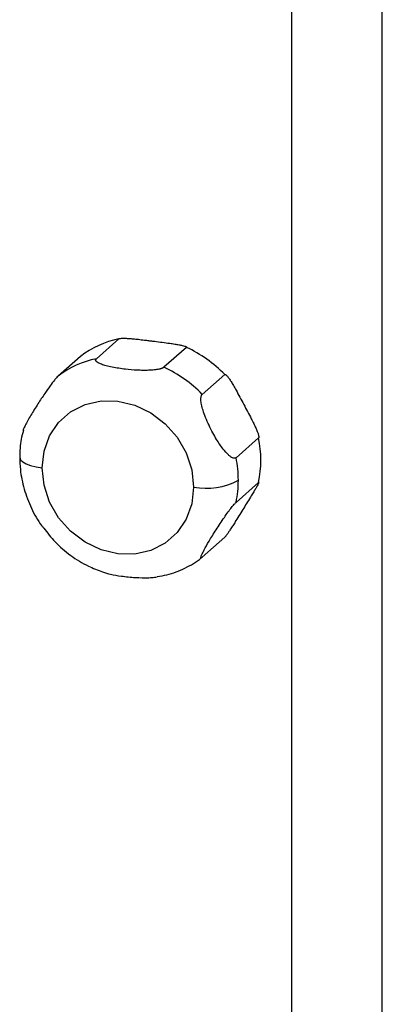
# Paper-space layout '_Dimetric' of a CAD drawing. Units: millimetres. Extents: x -32 to 490, y -411 to 247.
# Drawn here: x 394 to 425, y -156 to -71 of the extents above; entities that cross this region are included whole.
import ezdxf

# ---------------------------------------------------------------- set-up
doc = ezdxf.new("R2010")
doc.units = ezdxf.units.MM

psp = doc.layouts.new('_Dimetric')

# ---------------------------------------------------------------- linework, layer by layer
at = {"color": 7, "linetype": 'Continuous', "lineweight": 25}
for p, q in [((417.039, 159.952), (417.039, -377.449)), ((424.876, -378.08), (424.876, 159.321)), ((402.103, -98.801), (400.158, -100.516)), ((398.788, -100.312), (396.844, -102.027)), ((407.945, -99.537), (406, -101.252)), ((411.259, -101.884), (409.315, -103.599)), ((414.18, -107.351), (412.236, -109.066)), ((414.18, -111.208), (412.236, -112.923)), ((411.259, -115.939), (409.315, -117.654))]:
    psp.add_line(p, q, dxfattribs=at)
at = {"color": 7, "linetype": 'Continuous', "lineweight": 25, "flags": 128}
for points in [[(395.471, -109.951), (395.635, -108.503), (396.119, -107.17), (396.899, -106.016), (397.936, -105.102), (399.178, -104.472), (400.562, -104.158), (402.019, -104.177), (403.476, -104.526), (404.86, -105.188), (406.101, -106.131), (407.138, -107.306), (407.918, -108.656), (408.402, -110.112), (408.567, -111.601)], [(393.531, -109.016), (393.533, -109.047), (393.609, -109.242), (393.797, -109.427), (394.09, -109.597), (394.478, -109.745), (394.944, -109.864), (395.471, -109.951)], [(408.567, -111.601), (408.402, -113.049), (407.918, -114.383), (407.138, -115.536), (406.101, -116.45), (404.86, -117.08), (403.476, -117.394), (402.019, -117.376), (400.562, -117.027), (399.178, -116.364), (397.936, -115.422), (396.899, -114.246), (396.119, -112.896), (395.635, -111.441), (395.471, -109.951)]]:
    psp.add_lwpolyline(points, dxfattribs=at)
at = {"color": 7, "linetype": 'Continuous', "lineweight": 25}
for centre, radius, start, end in [((403.688, -106.668), 8.025, 101.39102, 127.62796), ((403.321, -109.583), 11.059, 44.12535, 65.2851), ((401.744, -108.383), 8.025, 101.39102, 127.62796), ((401.376, -111.298), 11.059, 44.12535, 65.2851), ((404.879, -109.28), 9.5, 348.28489, 11.71511), ((402.566, -111.032), 9.867, 0.07148, 11.49329), ((409.671, -105.799), 5.907, 259.22613, 297.8883), ((403.292, -111.032), 9.141, 348.0574, 0.07715)]:
    psp.add_arc(centre, radius, start, end, dxfattribs=at)
for points, knots in [([(402.103, -98.801), (402.124, -98.783), (402.175, -98.77), (402.305, -98.753), (402.382, -98.749), (402.552, -98.747), (402.646, -98.748), (402.847, -98.756), (402.954, -98.763), (403.189, -98.78), (403.316, -98.792), (403.593, -98.819), (403.742, -98.835), (404.08, -98.874), (404.271, -98.897), (404.599, -98.938), (404.716, -98.952), (404.954, -98.982), (405.076, -98.998), (405.201, -99.013)], [0, 0, 0, 0, 0.125, 0.125, 0.25, 0.25, 0.375, 0.375, 0.5, 0.5, 0.625, 0.625, 0.75, 0.75, 0.875, 0.875, 0.9375, 0.9375, 1, 1, 1, 1]), ([(405.201, -99.013), (405.421, -99.041), (405.859, -99.097), (406.438, -99.171), (406.92, -99.241), (407.28, -99.3), (407.569, -99.359), (407.753, -99.407), (407.859, -99.445), (407.913, -99.47), (407.946, -99.494), (407.96, -99.517), (407.95, -99.531), (407.945, -99.537)], [0, 0, 0, 0, 0.215324, 0.42803, 0.568398, 0.695769, 0.795744, 0.876637, 0.909819, 0.937968, 0.961636, 0.981789, 1, 1, 1, 1]), ([(406, -101.252), (405.988, -101.262), (405.964, -101.282), (405.916, -101.31), (405.86, -101.336), (405.796, -101.361), (405.723, -101.385), (405.643, -101.406), (405.525, -101.433), (405.363, -101.462), (405.149, -101.488), (404.913, -101.507), (404.59, -101.523), (404.174, -101.526), (403.499, -101.503), (402.795, -101.443), (402.08, -101.347), (401.522, -101.25), (401.019, -101.135), (400.609, -101.009), (400.311, -100.879), (400.158, -100.768), (400.103, -100.682), (400.093, -100.624), (400.108, -100.568), (400.142, -100.533), (400.158, -100.516)], [0, 0, 0, 0, 0.0124574, 0.0248995, 0.0374388, 0.0501846, 0.0632396, 0.0766983, 0.0906454, 0.1184248, 0.1478061, 0.1794783, 0.2128392, 0.2746471, 0.3408337, 0.4764699, 0.5558626, 0.6402468, 0.7211516, 0.7930051, 0.8562237, 0.910864, 0.9347532, 0.957582, 0.9789785, 1, 1, 1, 1]), ([(396.844, -102.027), (396.8, -102.07), (396.713, -102.154), (396.478, -102.436), (396.128, -102.899), (395.638, -103.6), (395.068, -104.469), (394.479, -105.421), (394.07, -106.147), (393.863, -106.568), (393.833, -106.674), (393.821, -106.714)], [0, 0, 0, 0, 0.047668, 0.0958228, 0.1903481, 0.3078123, 0.4713953, 0.6654739, 0.8606048, 0.9469316, 1, 1, 1, 1]), ([(411.259, -101.884), (411.264, -101.881), (411.274, -101.874), (411.293, -101.875), (411.316, -101.882), (411.342, -101.898), (411.372, -101.921), (411.405, -101.951), (411.442, -101.989), (411.518, -102.076), (411.641, -102.24), (411.819, -102.511), (412.02, -102.849), (412.274, -103.301), (412.566, -103.844), (412.786, -104.255), (412.897, -104.461)], [0, 0, 0, 0, 0.0112193, 0.022903, 0.0355141, 0.0494207, 0.0648951, 0.0821317, 0.1012665, 0.1223946, 0.203407, 0.3037479, 0.4307728, 0.5708088, 0.7840694, 1, 1, 1, 1]), ([(412.236, -109.066), (412.226, -109.073), (412.207, -109.089), (412.174, -109.104), (412.139, -109.114), (412.089, -109.119), (412.02, -109.111), (411.907, -109.073), (411.754, -108.982), (411.479, -108.751), (411.06, -108.27), (410.615, -107.607), (410.213, -106.907), (409.889, -106.269), (409.6, -105.612), (409.381, -105.005), (409.244, -104.489), (409.193, -104.129), (409.196, -103.901), (409.218, -103.768), (409.256, -103.663), (409.295, -103.62), (409.315, -103.599)], [0, 0, 0, 0, 0.0102294, 0.0204828, 0.0308244, 0.0413167, 0.0618395, 0.0830634, 0.1221786, 0.1647479, 0.2651032, 0.4029572, 0.4886129, 0.5845107, 0.6821208, 0.7671516, 0.8380385, 0.8995753, 0.926913, 0.9531447, 0.9768237, 1, 1, 1, 1]), ([(412.897, -104.461), (413.007, -104.669), (413.228, -105.082), (413.519, -105.632), (413.757, -106.102), (413.93, -106.465), (414.062, -106.773), (414.14, -106.988), (414.179, -107.129), (414.196, -107.211), (414.202, -107.276), (414.199, -107.326), (414.186, -107.343), (414.18, -107.351)], [0, 0, 0, 0, 0.217151, 0.431568, 0.572833, 0.700656, 0.799287, 0.879006, 0.911441, 0.938997, 0.962215, 0.982043, 1, 1, 1, 1]), ([(393.853, -106.722), (393.781, -106.97), (393.564, -107.71), (393.545, -108.494), (393.531, -109.016)], [0, 0, 0, 0, 0.334491, 1, 1, 1, 1]), ([(393.531, -109.016), (393.543, -109.37), (393.574, -110.296), (393.876, -111.794), (394.518, -113.428), (395.113, -114.562), (395.551, -115.079), (395.605, -115.143)], [0, 0, 0, 0, 0.164008, 0.428697, 0.694672, 0.962264, 1, 1, 1, 1]), ([(414.18, -111.208), (414.184, -111.205), (414.192, -111.199), (414.199, -111.197), (414.201, -111.203), (414.2, -111.215), (414.194, -111.233), (414.183, -111.258), (414.169, -111.29), (414.133, -111.363), (414.057, -111.504), (413.924, -111.736), (413.752, -112.025), (413.516, -112.414), (413.226, -112.883), (413.007, -113.239), (412.897, -113.418)], [0, 0, 0, 0, 0.011264, 0.022999, 0.035671, 0.049653, 0.065218, 0.082563, 0.101823, 0.123095, 0.204358, 0.304957, 0.431301, 0.570463, 0.783892, 1, 1, 1, 1]), ([(409.315, -117.654), (409.306, -117.662), (409.287, -117.678), (409.264, -117.695), (409.244, -117.707), (409.222, -117.715), (409.203, -117.713), (409.191, -117.685), (409.204, -117.611), (409.277, -117.415), (409.488, -116.992), (409.822, -116.408), (410.185, -115.809), (410.507, -115.296), (410.854, -114.764), (411.206, -114.242), (411.54, -113.769), (411.795, -113.43), (411.966, -113.216), (412.073, -113.091), (412.165, -112.989), (412.212, -112.945), (412.236, -112.923)], [0, 0, 0, 0, 0.010411, 0.020853, 0.031393, 0.042097, 0.062939, 0.084541, 0.124481, 0.168, 0.271279, 0.415107, 0.498781, 0.585987, 0.673337, 0.757972, 0.833874, 0.897679, 0.925295, 0.951695, 0.976133, 1, 1, 1, 1]), ([(412.897, -113.418), (412.785, -113.599), (412.562, -113.959), (412.266, -114.438), (412.01, -114.846), (411.809, -115.161), (411.633, -115.429), (411.506, -115.617), (411.418, -115.741), (411.365, -115.813), (411.321, -115.87), (411.284, -115.915), (411.267, -115.932), (411.259, -115.939)], [0, 0, 0, 0, 0.218885, 0.43492, 0.575818, 0.703149, 0.801242, 0.880433, 0.912419, 0.939617, 0.962566, 0.982196, 1, 1, 1, 1]), ([(395.605, -115.143), (395.92, -115.549), (396.604, -116.429), (397.923, -117.533), (399.314, -118.418), (400.285, -118.767), (400.7, -118.916)], [0, 0, 0, 0, 0.237609, 0.515005, 0.792997, 1, 1, 1, 1]), ([(405.413, -119.325), (405.694, -119.285), (406.534, -119.169), (407.82, -118.62), (408.875, -118.059), (409.326, -117.632), (409.378, -117.583)], [0, 0, 0, 0, 0.191672, 0.573224, 0.951197, 1, 1, 1, 1]), ([(400.69, -118.939), (400.918, -119.007), (401.406, -119.153), (402.381, -119.31), (403.494, -119.426), (404.476, -119.446), (405.117, -119.411), (405.341, -119.373), (405.419, -119.36)], [0, 0, 0, 0, 0.177456, 0.380771, 0.625934, 0.854316, 0.949079, 1, 1, 1, 1])]:
    psp.add_open_spline(points, degree=3, knots=knots, dxfattribs=at)

doc.saveas('drawing.dxf')
